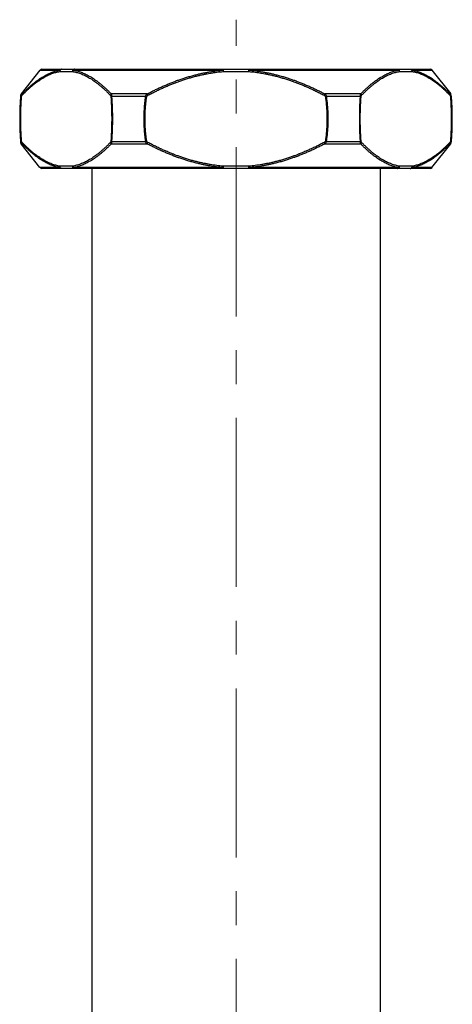
# Model space of a CAD drawing. Units: millimetres. Extents: x 72 to 9921, y -938 to 626.
# Drawn here: x 8881 to 8929, y -389 to -279 of the extents above; entities that cross this region are included whole.
import ezdxf

# ---------------------------------------------------------------- set-up
doc = ezdxf.new("R2010")
doc.units = ezdxf.units.MM
doc.header["$MEASUREMENT"] = 0
doc.linetypes.add('CENTER', pattern=[2, 1.25, -0.25, 0.25, -0.25])
doc.layers.add('Centerline', color=4, linetype='CENTER', lineweight=15)

msp = doc.modelspace()

# ---------------------------------------------------------------- linework, layer by layer
for p, q in [((8883.19, -284.89), (8926.29, -284.89)), ((8903.32, -284.89), (8903.3, -284.98)), ((8903.32, -284.89), (8903.32, -285.14)), ((8906.16, -284.89), (8906.16, -285.14)), ((8906.16, -284.89), (8906.17, -284.98)), ((8882.99, -284.98), (8880.92, -287.62)), ((8882.99, -284.98), (8885.23, -284.98)), ((8885.19, -285.14), (8886.61, -285.14)), ((8886.66, -284.98), (8903.3, -284.98)), ((8903.3, -284.98), (8903.32, -285.14)), ((8903.32, -285.14), (8906.16, -285.14)), ((8906.16, -285.14), (8906.17, -284.98)), ((8906.17, -284.98), (8922.81, -284.98)), ((8922.86, -285.14), (8924.29, -285.14)), ((8924.24, -284.98), (8926.48, -284.98)), ((8926.48, -284.98), (8928.56, -287.62)), ((8880.91, -287.9), (8880.81, -287.9)), ((8880.91, -287.9), (8880.95, -287.91)), ((8881.03, -287.62), (8880.92, -287.62)), ((8890.93, -287.9), (8890.86, -287.91)), ((8894.87, -287.62), (8890.9, -287.62)), ((8894.72, -287.9), (8890.93, -287.9)), ((8894.72, -287.9), (8894.83, -287.91)), ((8894.87, -287.62), (8894.96, -287.77)), ((8914.6, -287.62), (8914.52, -287.77)), ((8918.58, -287.62), (8914.6, -287.62)), ((8914.75, -287.9), (8914.65, -287.91)), ((8918.55, -287.9), (8914.75, -287.9)), ((8918.55, -287.9), (8918.62, -287.91)), ((8928.56, -287.62), (8928.45, -287.62)), ((8928.56, -287.9), (8928.53, -287.91)), ((8928.66, -287.9), (8928.56, -287.9)), ((8880.81, -292.88), (8880.91, -292.88)), ((8880.91, -292.88), (8880.95, -292.86)), ((8882.99, -295.79), (8880.92, -293.16)), ((8880.92, -293.16), (8881.03, -293.16)), ((8890.93, -292.88), (8890.86, -292.86)), ((8890.9, -293.16), (8894.87, -293.16)), ((8890.93, -292.88), (8894.72, -292.88)), ((8894.72, -292.88), (8894.83, -292.86)), ((8894.87, -293.16), (8894.96, -293)), ((8914.6, -293.16), (8914.52, -293)), ((8914.6, -293.16), (8918.58, -293.16)), ((8914.75, -292.88), (8914.65, -292.86)), ((8914.75, -292.88), (8918.55, -292.88)), ((8918.55, -292.88), (8918.62, -292.86)), ((8926.48, -295.79), (8928.56, -293.16)), ((8928.45, -293.16), (8928.56, -293.16)), ((8928.56, -292.88), (8928.53, -292.86)), ((8928.56, -292.88), (8928.66, -292.88)), ((8885.23, -295.79), (8882.99, -295.79)), ((8926.29, -295.89), (8883.19, -295.89)), ((8886.61, -295.64), (8885.19, -295.64)), ((8903.3, -295.79), (8886.66, -295.79)), ((8888.74, -295.89), (8888.74, -394.42)), ((8903.32, -295.64), (8903.3, -295.79)), ((8903.32, -295.89), (8903.3, -295.79)), ((8903.32, -295.89), (8903.32, -295.64)), ((8906.16, -295.64), (8903.32, -295.64)), ((8906.16, -295.89), (8906.16, -295.64)), ((8906.17, -295.79), (8906.16, -295.64)), ((8906.16, -295.89), (8906.17, -295.79)), ((8922.81, -295.79), (8906.17, -295.79)), ((8920.74, -295.89), (8920.74, -394.42)), ((8924.29, -295.64), (8922.86, -295.64)), ((8926.48, -295.79), (8924.24, -295.79))]:
    msp.add_line(p, q)
for centre, radius, start, end in [((8883.19, -285.14), 0.25, 90, 141.7989), ((8926.29, -285.14), 0.25, 38.2011, 90), ((8921.26, -290.39), 40.52, 176.4759, 183.5241), ((8881.31, -287.93), 0.5, 141.7989, 176.4759), ((8928.16, -287.93), 0.5, 3.5241, 38.2011), ((8888.22, -290.39), 40.52, 356.4759, 3.5241), ((8881.31, -292.85), 0.5, 183.5241, 218.2011), ((8928.16, -292.85), 0.5, 321.7989, 356.4759), ((8883.19, -295.64), 0.25, 218.2011, 270), ((8926.29, -295.64), 0.25, 270, 321.7989)]:
    msp.add_arc(centre, radius, start, end)
for points, start_tangent, end_tangent in [([(8885.41, -284.89), (8885.39, -284.89), (8885.37, -284.89), (8885.35, -284.9), (8885.33, -284.9), (8885.32, -284.91), (8885.3, -284.92), (8885.28, -284.93), (8885.27, -284.95), (8885.25, -284.96), (8885.24, -284.98), (8885.23, -284.99), (8885.22, -285.01), (8885.21, -285.03), (8885.2, -285.05), (8885.2, -285.07), (8885.19, -285.09), (8885.19, -285.12), (8885.19, -285.14)], (-1, -0.000001), (0, -1)), ([(8885.41, -284.89), (8885.39, -284.89), (8885.37, -284.89), (8885.35, -284.9), (8885.33, -284.9), (8885.31, -284.91), (8885.29, -284.92), (8885.28, -284.94), (8885.26, -284.95), (8885.24, -284.97), (8885.23, -284.98)], (-1, -0.000001), (-0.576735, -0.816931)), ([(8886.83, -284.89), (8886.81, -284.89), (8886.79, -284.89), (8886.77, -284.9), (8886.75, -284.9), (8886.74, -284.91), (8886.72, -284.92), (8886.7, -284.93), (8886.69, -284.95), (8886.68, -284.96), (8886.66, -284.98), (8886.65, -284.99), (8886.64, -285.01), (8886.63, -285.03), (8886.62, -285.05), (8886.62, -285.07), (8886.62, -285.09), (8886.61, -285.12), (8886.61, -285.14)], (-1, -0.000001), (0, -1)), ([(8886.83, -284.89), (8886.81, -284.89), (8886.79, -284.89), (8886.77, -284.9), (8886.75, -284.9), (8886.74, -284.91), (8886.72, -284.92), (8886.71, -284.94), (8886.69, -284.95), (8886.68, -284.97), (8886.66, -284.98)], (-1, -0.000001), (-0.547399, -0.836872)), ([(8922.65, -284.89), (8922.67, -284.89), (8922.69, -284.89), (8922.7, -284.9), (8922.72, -284.9), (8922.74, -284.91), (8922.76, -284.92), (8922.77, -284.94), (8922.79, -284.95), (8922.8, -284.97), (8922.81, -284.98)], (1, -0.000001), (0.547399, -0.836872)), ([(8922.65, -284.89), (8922.67, -284.89), (8922.69, -284.89), (8922.7, -284.9), (8922.72, -284.9), (8922.74, -284.91), (8922.76, -284.92), (8922.77, -284.93), (8922.79, -284.95), (8922.8, -284.96), (8922.81, -284.98), (8922.83, -284.99), (8922.84, -285.01), (8922.84, -285.03), (8922.85, -285.05), (8922.86, -285.07), (8922.86, -285.09), (8922.86, -285.12), (8922.86, -285.14)], (1, -0.000001), (0, -1)), ([(8924.07, -284.89), (8924.09, -284.89), (8924.11, -284.89), (8924.13, -284.9), (8924.15, -284.9), (8924.17, -284.91), (8924.18, -284.92), (8924.2, -284.94), (8924.22, -284.95), (8924.23, -284.97), (8924.24, -284.98)], (1, -0.000001), (0.576735, -0.816931)), ([(8924.07, -284.89), (8924.09, -284.89), (8924.11, -284.89), (8924.12, -284.9), (8924.14, -284.9), (8924.16, -284.91), (8924.18, -284.92), (8924.19, -284.93), (8924.21, -284.95), (8924.22, -284.96), (8924.23, -284.98), (8924.25, -284.99), (8924.26, -285.01), (8924.26, -285.03), (8924.27, -285.05), (8924.28, -285.07), (8924.28, -285.09), (8924.28, -285.12), (8924.29, -285.14)], (1, -0.000001), (0, -1)), ([(8881.01, -287.77), (8881.27, -287.51), (8881.52, -287.26), (8881.77, -287.03), (8882.01, -286.81), (8882.25, -286.61), (8882.49, -286.42), (8882.73, -286.25), (8882.96, -286.08), (8883.19, -285.93), (8883.42, -285.8), (8883.64, -285.67), (8883.87, -285.56), (8884.09, -285.46), (8884.31, -285.37), (8884.54, -285.3), (8884.75, -285.23), (8884.97, -285.18), (8885.19, -285.14)], (0.688794, 0.724957), (0.986255, 0.165232)), ([(8881.03, -287.62), (8881.29, -287.36), (8881.54, -287.11), (8881.79, -286.88), (8882.03, -286.66), (8882.27, -286.46), (8882.51, -286.27), (8882.75, -286.09), (8882.99, -285.93), (8883.22, -285.78), (8883.45, -285.64), (8883.67, -285.52), (8883.9, -285.41), (8884.13, -285.31), (8884.35, -285.22), (8884.57, -285.14), (8884.79, -285.08), (8885.01, -285.02), (8885.23, -284.98)], (0.689322, 0.724455), (0.986469, 0.16395)), ([(8885.23, -284.98), (8885.22, -285), (8885.21, -285.01), (8885.21, -285.03), (8885.2, -285.05), (8885.2, -285.06), (8885.19, -285.08), (8885.19, -285.1), (8885.19, -285.12), (8885.19, -285.14)], (-0.542574, -0.840008), (0.041847, -0.999124)), ([(8886.61, -285.14), (8886.61, -285.12), (8886.62, -285.1), (8886.62, -285.08), (8886.62, -285.06), (8886.63, -285.05), (8886.64, -285.03), (8886.65, -285.01), (8886.65, -285), (8886.66, -284.98)], (0.041847, 0.999124), (0.589445, 0.807809)), ([(8886.61, -285.14), (8886.83, -285.18), (8887.05, -285.23), (8887.27, -285.3), (8887.49, -285.37), (8887.71, -285.46), (8887.93, -285.56), (8888.16, -285.67), (8888.38, -285.8), (8888.61, -285.93), (8888.84, -286.08), (8889.08, -286.25), (8889.31, -286.42), (8889.55, -286.61), (8889.79, -286.81), (8890.04, -287.03), (8890.29, -287.26), (8890.54, -287.51), (8890.79, -287.77)], (0.986255, -0.165232), (0.688794, -0.724957)), ([(8886.66, -284.98), (8886.89, -285.02), (8887.11, -285.08), (8887.33, -285.14), (8887.55, -285.22), (8887.78, -285.31), (8888, -285.41), (8888.23, -285.52), (8888.46, -285.64), (8888.69, -285.78), (8888.92, -285.93), (8889.16, -286.09), (8889.4, -286.27), (8889.64, -286.46), (8889.88, -286.66), (8890.13, -286.88), (8890.38, -287.11), (8890.64, -287.36), (8890.9, -287.62)], (0.986523, -0.163622), (0.693215, -0.720731)), ([(8894.87, -287.62), (8895.31, -287.4), (8895.72, -287.19), (8896.13, -287), (8896.53, -286.81), (8896.94, -286.64), (8897.35, -286.47), (8897.75, -286.31), (8898.15, -286.15), (8898.55, -286.01), (8898.97, -285.87), (8899.41, -285.74), (8899.86, -285.61), (8900.31, -285.49), (8900.74, -285.38), (8901.13, -285.3), (8901.5, -285.23), (8901.86, -285.16), (8902.21, -285.11), (8902.58, -285.06), (8902.94, -285.02), (8903.3, -284.98)], (0.886254, 0.4632), (0.996572, 0.082728)), ([(8894.96, -287.77), (8895.39, -287.55), (8895.8, -287.35), (8896.2, -287.15), (8896.6, -286.97), (8897, -286.79), (8897.41, -286.62), (8897.81, -286.46), (8898.21, -286.31), (8898.61, -286.17), (8899.02, -286.03), (8899.45, -285.89), (8899.9, -285.76), (8900.35, -285.64), (8900.78, -285.54), (8901.16, -285.45), (8901.53, -285.38), (8901.88, -285.32), (8902.24, -285.26), (8902.6, -285.21), (8902.96, -285.17), (8903.32, -285.14)], (0.884942, 0.465702), (0.99651, 0.083474)), ([(8906.16, -285.14), (8906.52, -285.17), (8906.88, -285.21), (8907.24, -285.26), (8907.6, -285.32), (8907.95, -285.38), (8908.31, -285.45), (8908.7, -285.54), (8909.12, -285.64), (8909.57, -285.76), (8910.02, -285.89), (8910.46, -286.03), (8910.87, -286.17), (8911.27, -286.31), (8911.66, -286.46), (8912.07, -286.62), (8912.47, -286.79), (8912.87, -286.97), (8913.27, -287.15), (8913.68, -287.35), (8914.09, -287.55), (8914.52, -287.77)], (0.99651, -0.083474), (0.884942, -0.465702)), ([(8906.17, -284.98), (8906.54, -285.02), (8906.9, -285.06), (8907.26, -285.11), (8907.62, -285.16), (8907.98, -285.23), (8908.34, -285.3), (8908.74, -285.38), (8909.16, -285.49), (8909.62, -285.61), (8910.07, -285.74), (8910.51, -285.87), (8910.92, -286.01), (8911.32, -286.15), (8911.72, -286.31), (8912.13, -286.47), (8912.54, -286.64), (8912.94, -286.81), (8913.35, -287), (8913.75, -287.19), (8914.17, -287.4), (8914.6, -287.62)], (0.996572, -0.082728), (0.886254, -0.4632)), ([(8918.58, -287.62), (8918.84, -287.36), (8919.09, -287.11), (8919.35, -286.88), (8919.59, -286.66), (8919.84, -286.46), (8920.08, -286.27), (8920.32, -286.09), (8920.55, -285.93), (8920.79, -285.78), (8921.02, -285.64), (8921.25, -285.52), (8921.48, -285.41), (8921.7, -285.31), (8921.93, -285.22), (8922.15, -285.14), (8922.37, -285.08), (8922.59, -285.02), (8922.81, -284.98)], (0.693215, 0.720731), (0.986523, 0.163622)), ([(8918.68, -287.77), (8918.94, -287.51), (8919.19, -287.26), (8919.44, -287.03), (8919.68, -286.81), (8919.92, -286.61), (8920.16, -286.42), (8920.4, -286.25), (8920.63, -286.08), (8920.86, -285.93), (8921.09, -285.8), (8921.32, -285.67), (8921.54, -285.56), (8921.77, -285.46), (8921.99, -285.37), (8922.21, -285.3), (8922.43, -285.23), (8922.65, -285.18), (8922.86, -285.14)], (0.688794, 0.724957), (0.986255, 0.165232)), ([(8922.81, -284.98), (8922.82, -285), (8922.83, -285.01), (8922.84, -285.03), (8922.85, -285.05), (8922.85, -285.06), (8922.86, -285.08), (8922.86, -285.1), (8922.86, -285.12), (8922.86, -285.14)], (0.589445, -0.807809), (0.041847, -0.999124)), ([(8924.24, -284.98), (8924.46, -285.02), (8924.68, -285.08), (8924.91, -285.14), (8925.13, -285.22), (8925.35, -285.31), (8925.58, -285.41), (8925.8, -285.52), (8926.03, -285.64), (8926.26, -285.78), (8926.49, -285.93), (8926.73, -286.09), (8926.96, -286.27), (8927.2, -286.46), (8927.44, -286.66), (8927.69, -286.88), (8927.94, -287.11), (8928.19, -287.36), (8928.45, -287.62)], (0.986469, -0.16395), (0.689322, -0.724455)), ([(8924.29, -285.14), (8924.29, -285.12), (8924.28, -285.1), (8924.28, -285.08), (8924.28, -285.06), (8924.27, -285.05), (8924.27, -285.03), (8924.26, -285.01), (8924.25, -285), (8924.24, -284.98)], (0.041847, 0.999124), (-0.542574, 0.840008)), ([(8924.29, -285.14), (8924.5, -285.18), (8924.72, -285.23), (8924.94, -285.3), (8925.16, -285.37), (8925.38, -285.46), (8925.61, -285.56), (8925.83, -285.67), (8926.06, -285.8), (8926.29, -285.93), (8926.52, -286.08), (8926.75, -286.25), (8926.99, -286.42), (8927.23, -286.61), (8927.47, -286.81), (8927.71, -287.03), (8927.96, -287.26), (8928.21, -287.51), (8928.47, -287.77)], (0.986255, -0.165232), (0.688794, -0.724957)), ([(8880.91, -292.88), (8880.88, -292.42), (8880.86, -291.97), (8880.84, -291.52), (8880.83, -291.07), (8880.82, -290.61), (8880.82, -290.16), (8880.83, -289.71), (8880.84, -289.26), (8880.86, -288.81), (8880.88, -288.35), (8880.91, -287.9)], (-0.073416, 0.997301), (0.073416, 0.997301)), ([(8880.95, -292.86), (8880.92, -292.41), (8880.89, -291.96), (8880.87, -291.51), (8880.86, -291.06), (8880.86, -290.61), (8880.86, -290.16), (8880.86, -289.71), (8880.87, -289.26), (8880.89, -288.82), (8880.92, -288.36), (8880.95, -287.91)], (-0.073364, 0.997305), (0.073364, 0.997305)), ([(8880.91, -287.9), (8880.92, -287.87), (8880.92, -287.85), (8880.92, -287.83), (8880.93, -287.8), (8880.94, -287.78), (8880.95, -287.75), (8880.96, -287.73), (8880.97, -287.7), (8880.99, -287.67), (8881.01, -287.64), (8881.03, -287.62)], (0.067367, 0.997728), (0.655272, 0.755393)), ([(8880.95, -287.91), (8880.95, -287.9), (8880.95, -287.89), (8880.95, -287.88), (8880.96, -287.87), (8880.96, -287.85), (8880.96, -287.84), (8880.97, -287.83), (8880.98, -287.81), (8880.99, -287.8), (8881, -287.79), (8881.01, -287.77)], (0.073376, 0.997304), (0.6888, 0.724951)), ([(8881.03, -287.62), (8881.02, -287.63), (8881.02, -287.65), (8881.01, -287.66), (8881.01, -287.68), (8881, -287.7), (8881, -287.72), (8881, -287.74), (8881.01, -287.75), (8881.01, -287.77)], (-0.569584, -0.821933), (0.254464, -0.967082)), ([(8890.9, -287.62), (8890.88, -287.63), (8890.86, -287.65), (8890.85, -287.66), (8890.84, -287.68), (8890.83, -287.7), (8890.81, -287.72), (8890.81, -287.74), (8890.8, -287.75), (8890.79, -287.77)], (-0.773196, -0.634167), (-0.254464, -0.967082)), ([(8890.79, -287.77), (8890.8, -287.79), (8890.81, -287.8), (8890.82, -287.81), (8890.83, -287.83), (8890.84, -287.84), (8890.84, -287.85), (8890.85, -287.87), (8890.85, -287.88), (8890.85, -287.89), (8890.86, -287.9), (8890.86, -287.91)], (0.6888, -0.724951), (0.073376, -0.997304)), ([(8890.86, -287.91), (8890.89, -288.4), (8890.91, -288.89), (8890.93, -289.39), (8890.94, -289.89), (8890.95, -290.39), (8890.94, -290.89), (8890.93, -291.38), (8890.91, -291.88), (8890.89, -292.37), (8890.86, -292.86)], (0.073364, -0.997305), (-0.073364, -0.997305)), ([(8890.9, -287.62), (8890.9, -287.64), (8890.91, -287.67), (8890.91, -287.7), (8890.92, -287.73), (8890.92, -287.75), (8890.92, -287.78), (8890.92, -287.8), (8890.93, -287.83), (8890.93, -287.85), (8890.93, -287.87), (8890.93, -287.9)], (0.244882, -0.969553), (0.019631, -0.999807)), ([(8890.93, -287.9), (8890.96, -288.39), (8890.99, -288.89), (8891.01, -289.38), (8891.02, -289.89), (8891.02, -290.39), (8891.02, -290.89), (8891.01, -291.39), (8890.99, -291.89), (8890.96, -292.39), (8890.93, -292.88)], (0.07383, -0.997271), (-0.07383, -0.997271)), ([(8894.72, -292.88), (8894.66, -292.42), (8894.61, -291.97), (8894.58, -291.52), (8894.55, -291.07), (8894.54, -290.61), (8894.54, -290.16), (8894.55, -289.71), (8894.58, -289.26), (8894.61, -288.81), (8894.66, -288.35), (8894.72, -287.9)], (-0.146063, 0.989275), (0.146063, 0.989275)), ([(8894.83, -292.86), (8894.77, -292.41), (8894.72, -291.96), (8894.68, -291.51), (8894.66, -291.06), (8894.65, -290.61), (8894.65, -290.16), (8894.66, -289.71), (8894.68, -289.26), (8894.72, -288.82), (8894.77, -288.36), (8894.83, -287.91)], (-0.145558, 0.98935), (0.145558, 0.98935)), ([(8894.72, -287.9), (8894.73, -287.87), (8894.73, -287.85), (8894.74, -287.83), (8894.74, -287.8), (8894.75, -287.78), (8894.77, -287.75), (8894.78, -287.73), (8894.8, -287.7), (8894.82, -287.67), (8894.85, -287.64), (8894.87, -287.62)], (0.086826, 0.996224), (0.745946, 0.666006)), ([(8894.83, -287.91), (8894.83, -287.9), (8894.83, -287.89), (8894.84, -287.88), (8894.85, -287.87), (8894.85, -287.85), (8894.87, -287.84), (8894.88, -287.83), (8894.89, -287.81), (8894.91, -287.8), (8894.93, -287.79), (8894.96, -287.77)], (0.145581, 0.989346), (0.884945, 0.465696)), ([(8914.52, -287.77), (8914.54, -287.79), (8914.57, -287.8), (8914.58, -287.81), (8914.6, -287.83), (8914.61, -287.84), (8914.62, -287.85), (8914.63, -287.87), (8914.64, -287.88), (8914.64, -287.89), (8914.65, -287.9), (8914.65, -287.91)], (0.884945, -0.465696), (0.145581, -0.989346)), ([(8914.6, -287.62), (8914.63, -287.64), (8914.65, -287.67), (8914.68, -287.7), (8914.69, -287.73), (8914.71, -287.75), (8914.72, -287.78), (8914.73, -287.8), (8914.74, -287.83), (8914.75, -287.85), (8914.75, -287.87), (8914.75, -287.9)], (0.745946, -0.666006), (0.086826, -0.996224)), ([(8914.65, -287.91), (8914.71, -288.36), (8914.76, -288.82), (8914.79, -289.26), (8914.82, -289.71), (8914.83, -290.16), (8914.83, -290.61), (8914.82, -291.06), (8914.79, -291.51), (8914.76, -291.96), (8914.71, -292.41), (8914.65, -292.86)], (0.145558, -0.98935), (-0.145558, -0.98935)), ([(8914.75, -287.9), (8914.81, -288.35), (8914.86, -288.81), (8914.9, -289.26), (8914.92, -289.71), (8914.93, -290.16), (8914.93, -290.61), (8914.92, -291.07), (8914.9, -291.52), (8914.86, -291.97), (8914.81, -292.42), (8914.75, -292.88)], (0.146063, -0.989275), (-0.146063, -0.989275)), ([(8918.55, -292.88), (8918.51, -292.39), (8918.49, -291.89), (8918.47, -291.39), (8918.46, -290.89), (8918.46, -290.39), (8918.46, -289.89), (8918.47, -289.38), (8918.49, -288.89), (8918.51, -288.39), (8918.55, -287.9)], (-0.07383, 0.997271), (0.07383, 0.997271)), ([(8918.62, -292.86), (8918.59, -292.37), (8918.56, -291.88), (8918.54, -291.38), (8918.53, -290.89), (8918.53, -290.39), (8918.53, -289.89), (8918.54, -289.39), (8918.56, -288.89), (8918.59, -288.4), (8918.62, -287.91)], (-0.073364, 0.997305), (0.073364, 0.997305)), ([(8918.55, -287.9), (8918.55, -287.87), (8918.55, -287.85), (8918.55, -287.83), (8918.55, -287.8), (8918.55, -287.78), (8918.56, -287.75), (8918.56, -287.73), (8918.56, -287.7), (8918.57, -287.67), (8918.58, -287.64), (8918.58, -287.62)], (0.019631, 0.999807), (0.244882, 0.969553)), ([(8918.58, -287.62), (8918.6, -287.63), (8918.61, -287.65), (8918.63, -287.66), (8918.64, -287.68), (8918.65, -287.7), (8918.66, -287.72), (8918.67, -287.74), (8918.68, -287.75), (8918.68, -287.77)], (0.773196, -0.634167), (0.254464, -0.967082)), ([(8918.62, -287.91), (8918.62, -287.9), (8918.62, -287.89), (8918.63, -287.88), (8918.63, -287.87), (8918.63, -287.85), (8918.64, -287.84), (8918.64, -287.83), (8918.65, -287.81), (8918.66, -287.8), (8918.67, -287.79), (8918.68, -287.77)], (0.073376, 0.997304), (0.6888, 0.724951)), ([(8928.45, -287.62), (8928.47, -287.64), (8928.49, -287.67), (8928.5, -287.7), (8928.52, -287.73), (8928.53, -287.75), (8928.54, -287.78), (8928.55, -287.8), (8928.55, -287.83), (8928.56, -287.85), (8928.56, -287.87), (8928.56, -287.9)], (0.655272, -0.755393), (0.067367, -0.997728)), ([(8928.45, -287.62), (8928.45, -287.63), (8928.46, -287.65), (8928.47, -287.66), (8928.47, -287.68), (8928.47, -287.7), (8928.47, -287.72), (8928.47, -287.74), (8928.47, -287.75), (8928.47, -287.77)], (0.569583, -0.821934), (-0.254464, -0.967082)), ([(8928.47, -287.77), (8928.48, -287.79), (8928.49, -287.8), (8928.5, -287.81), (8928.5, -287.83), (8928.51, -287.84), (8928.52, -287.85), (8928.52, -287.87), (8928.52, -287.88), (8928.53, -287.89), (8928.53, -287.9), (8928.53, -287.91)], (0.6888, -0.724951), (0.073376, -0.997304)), ([(8928.53, -287.91), (8928.56, -288.36), (8928.58, -288.82), (8928.6, -289.26), (8928.61, -289.71), (8928.62, -290.16), (8928.62, -290.61), (8928.61, -291.06), (8928.6, -291.51), (8928.58, -291.96), (8928.56, -292.41), (8928.53, -292.86)], (0.073364, -0.997305), (-0.073364, -0.997305)), ([(8928.56, -287.9), (8928.59, -288.35), (8928.62, -288.81), (8928.63, -289.26), (8928.65, -289.71), (8928.65, -290.16), (8928.65, -290.61), (8928.65, -291.07), (8928.63, -291.52), (8928.62, -291.97), (8928.59, -292.42), (8928.56, -292.88)], (0.073416, -0.997301), (-0.073416, -0.997301)), ([(8881.03, -293.16), (8881.01, -293.13), (8880.99, -293.1), (8880.97, -293.08), (8880.96, -293.05), (8880.95, -293.02), (8880.94, -293), (8880.93, -292.97), (8880.92, -292.95), (8880.92, -292.92), (8880.92, -292.9), (8880.91, -292.88)], (-0.655273, 0.755392), (-0.067368, 0.997728)), ([(8881.01, -293), (8881, -292.99), (8880.99, -292.98), (8880.98, -292.96), (8880.97, -292.95), (8880.96, -292.94), (8880.96, -292.92), (8880.96, -292.91), (8880.95, -292.9), (8880.95, -292.89), (8880.95, -292.87), (8880.95, -292.86)], (-0.6888, 0.724952), (-0.073376, 0.997304)), ([(8881.03, -293.16), (8881.02, -293.14), (8881.02, -293.13), (8881.01, -293.11), (8881.01, -293.09), (8881, -293.08), (8881, -293.06), (8881, -293.04), (8881.01, -293.02), (8881.01, -293)], (-0.569583, 0.821934), (0.254464, 0.967082)), ([(8885.19, -295.64), (8884.97, -295.6), (8884.75, -295.54), (8884.54, -295.48), (8884.31, -295.4), (8884.09, -295.31), (8883.87, -295.21), (8883.64, -295.1), (8883.42, -294.98), (8883.19, -294.84), (8882.96, -294.69), (8882.73, -294.53), (8882.49, -294.35), (8882.25, -294.17), (8882.01, -293.96), (8881.77, -293.74), (8881.52, -293.51), (8881.27, -293.27), (8881.01, -293)], (-0.986255, 0.165232), (-0.688794, 0.724957)), ([(8885.23, -295.79), (8885.01, -295.75), (8884.79, -295.7), (8884.57, -295.63), (8884.35, -295.56), (8884.13, -295.47), (8883.9, -295.37), (8883.67, -295.26), (8883.45, -295.13), (8883.22, -295), (8882.99, -294.85), (8882.75, -294.68), (8882.51, -294.51), (8882.27, -294.32), (8882.03, -294.12), (8881.79, -293.9), (8881.54, -293.67), (8881.29, -293.42), (8881.03, -293.16)], (-0.986469, 0.16395), (-0.689322, 0.724455)), ([(8890.79, -293), (8890.54, -293.27), (8890.29, -293.51), (8890.04, -293.74), (8889.79, -293.96), (8889.55, -294.17), (8889.31, -294.35), (8889.08, -294.53), (8888.84, -294.69), (8888.61, -294.84), (8888.38, -294.98), (8888.16, -295.1), (8887.93, -295.21), (8887.71, -295.31), (8887.49, -295.4), (8887.27, -295.48), (8887.05, -295.54), (8886.83, -295.6), (8886.61, -295.64)], (-0.688794, -0.724957), (-0.986255, -0.165232)), ([(8890.9, -293.16), (8890.64, -293.42), (8890.38, -293.67), (8890.13, -293.9), (8889.88, -294.12), (8889.64, -294.32), (8889.4, -294.51), (8889.16, -294.68), (8888.92, -294.85), (8888.69, -295), (8888.46, -295.13), (8888.23, -295.26), (8888, -295.37), (8887.78, -295.47), (8887.55, -295.56), (8887.33, -295.63), (8887.11, -295.7), (8886.89, -295.75), (8886.66, -295.79)], (-0.693215, -0.720731), (-0.986523, -0.163622)), ([(8890.86, -292.86), (8890.86, -292.87), (8890.85, -292.89), (8890.85, -292.9), (8890.85, -292.91), (8890.84, -292.92), (8890.84, -292.94), (8890.83, -292.95), (8890.82, -292.96), (8890.81, -292.98), (8890.8, -292.99), (8890.79, -293)], (-0.073376, -0.997304), (-0.6888, -0.724952)), ([(8890.9, -293.16), (8890.88, -293.14), (8890.86, -293.13), (8890.85, -293.11), (8890.84, -293.09), (8890.83, -293.08), (8890.81, -293.06), (8890.81, -293.04), (8890.8, -293.02), (8890.79, -293)], (-0.773196, 0.634167), (-0.254464, 0.967082)), ([(8890.93, -292.88), (8890.93, -292.9), (8890.93, -292.92), (8890.93, -292.95), (8890.92, -292.97), (8890.92, -293), (8890.92, -293.02), (8890.92, -293.05), (8890.91, -293.08), (8890.91, -293.1), (8890.9, -293.13), (8890.9, -293.16)], (-0.019635, -0.999807), (-0.244903, -0.969548)), ([(8894.87, -293.16), (8894.85, -293.13), (8894.82, -293.1), (8894.8, -293.08), (8894.78, -293.05), (8894.77, -293.02), (8894.75, -293), (8894.74, -292.97), (8894.74, -292.95), (8894.73, -292.92), (8894.73, -292.9), (8894.72, -292.88)], (-0.745954, 0.665997), (-0.08683, 0.996223)), ([(8894.96, -293), (8894.93, -292.99), (8894.91, -292.98), (8894.89, -292.96), (8894.88, -292.95), (8894.87, -292.94), (8894.85, -292.92), (8894.85, -292.91), (8894.84, -292.9), (8894.83, -292.89), (8894.83, -292.87), (8894.83, -292.86)], (-0.884945, 0.465696), (-0.145581, 0.989346)), ([(8903.3, -295.79), (8902.94, -295.76), (8902.58, -295.72), (8902.21, -295.67), (8901.86, -295.61), (8901.5, -295.55), (8901.13, -295.48), (8900.74, -295.39), (8900.31, -295.29), (8899.86, -295.17), (8899.41, -295.04), (8898.97, -294.9), (8898.55, -294.76), (8898.15, -294.62), (8897.75, -294.47), (8897.35, -294.31), (8896.94, -294.14), (8896.53, -293.96), (8896.13, -293.78), (8895.72, -293.58), (8895.31, -293.38), (8894.87, -293.16)], (-0.996572, 0.082728), (-0.886254, 0.4632)), ([(8903.32, -295.64), (8902.96, -295.6), (8902.6, -295.56), (8902.24, -295.51), (8901.88, -295.46), (8901.53, -295.39), (8901.16, -295.32), (8900.78, -295.24), (8900.35, -295.13), (8899.9, -295.02), (8899.45, -294.88), (8899.02, -294.75), (8898.61, -294.61), (8898.21, -294.47), (8897.81, -294.32), (8897.41, -294.15), (8897, -293.98), (8896.6, -293.81), (8896.2, -293.62), (8895.8, -293.43), (8895.39, -293.22), (8894.96, -293)], (-0.99651, 0.083474), (-0.884942, 0.465702)), ([(8914.52, -293), (8914.09, -293.22), (8913.68, -293.43), (8913.27, -293.62), (8912.87, -293.81), (8912.47, -293.98), (8912.07, -294.15), (8911.66, -294.32), (8911.27, -294.47), (8910.87, -294.61), (8910.46, -294.75), (8910.02, -294.88), (8909.57, -295.02), (8909.12, -295.13), (8908.7, -295.24), (8908.31, -295.32), (8907.95, -295.39), (8907.6, -295.46), (8907.24, -295.51), (8906.88, -295.56), (8906.52, -295.6), (8906.16, -295.64)], (-0.884942, -0.465702), (-0.99651, -0.083474)), ([(8914.6, -293.16), (8914.17, -293.38), (8913.75, -293.58), (8913.35, -293.78), (8912.94, -293.96), (8912.54, -294.14), (8912.13, -294.31), (8911.72, -294.47), (8911.32, -294.62), (8910.92, -294.76), (8910.51, -294.9), (8910.07, -295.04), (8909.62, -295.17), (8909.16, -295.29), (8908.74, -295.39), (8908.34, -295.48), (8907.98, -295.55), (8907.62, -295.61), (8907.26, -295.67), (8906.9, -295.72), (8906.54, -295.76), (8906.17, -295.79)], (-0.886254, -0.4632), (-0.996572, -0.082728)), ([(8914.65, -292.86), (8914.65, -292.87), (8914.64, -292.89), (8914.64, -292.9), (8914.63, -292.91), (8914.62, -292.92), (8914.61, -292.94), (8914.6, -292.95), (8914.58, -292.96), (8914.57, -292.98), (8914.54, -292.99), (8914.52, -293)], (-0.145581, -0.989346), (-0.884945, -0.465696)), ([(8914.75, -292.88), (8914.75, -292.9), (8914.75, -292.92), (8914.74, -292.95), (8914.73, -292.97), (8914.72, -293), (8914.71, -293.02), (8914.69, -293.05), (8914.68, -293.08), (8914.65, -293.1), (8914.63, -293.13), (8914.6, -293.16)], (-0.08683, -0.996223), (-0.745954, -0.665997)), ([(8918.58, -293.16), (8918.58, -293.13), (8918.57, -293.1), (8918.56, -293.08), (8918.56, -293.05), (8918.56, -293.02), (8918.55, -293), (8918.55, -292.97), (8918.55, -292.95), (8918.55, -292.92), (8918.55, -292.9), (8918.55, -292.88)], (-0.244903, 0.969547), (-0.019635, 0.999807)), ([(8918.58, -293.16), (8918.6, -293.14), (8918.61, -293.13), (8918.63, -293.11), (8918.64, -293.09), (8918.65, -293.08), (8918.66, -293.06), (8918.67, -293.04), (8918.68, -293.02), (8918.68, -293)], (0.773196, 0.634167), (0.254464, 0.967082)), ([(8922.81, -295.79), (8922.59, -295.75), (8922.37, -295.7), (8922.15, -295.63), (8921.93, -295.56), (8921.7, -295.47), (8921.48, -295.37), (8921.25, -295.26), (8921.02, -295.13), (8920.79, -295), (8920.55, -294.85), (8920.32, -294.68), (8920.08, -294.51), (8919.84, -294.32), (8919.59, -294.12), (8919.35, -293.9), (8919.09, -293.67), (8918.84, -293.42), (8918.58, -293.16)], (-0.986523, 0.163622), (-0.693215, 0.720731)), ([(8918.68, -293), (8918.67, -292.99), (8918.66, -292.98), (8918.65, -292.96), (8918.64, -292.95), (8918.64, -292.94), (8918.63, -292.92), (8918.63, -292.91), (8918.63, -292.9), (8918.62, -292.89), (8918.62, -292.87), (8918.62, -292.86)], (-0.6888, 0.724952), (-0.073376, 0.997304)), ([(8922.86, -295.64), (8922.65, -295.6), (8922.43, -295.54), (8922.21, -295.48), (8921.99, -295.4), (8921.77, -295.31), (8921.54, -295.21), (8921.32, -295.1), (8921.09, -294.98), (8920.86, -294.84), (8920.63, -294.69), (8920.4, -294.53), (8920.16, -294.35), (8919.92, -294.17), (8919.68, -293.96), (8919.44, -293.74), (8919.19, -293.51), (8918.94, -293.27), (8918.68, -293)], (-0.986255, 0.165232), (-0.688794, 0.724957)), ([(8928.45, -293.16), (8928.19, -293.42), (8927.94, -293.67), (8927.69, -293.9), (8927.44, -294.12), (8927.2, -294.32), (8926.96, -294.51), (8926.73, -294.68), (8926.49, -294.85), (8926.26, -295), (8926.03, -295.13), (8925.8, -295.26), (8925.58, -295.37), (8925.35, -295.47), (8925.13, -295.56), (8924.91, -295.63), (8924.68, -295.7), (8924.46, -295.75), (8924.24, -295.79)], (-0.689322, -0.724455), (-0.986469, -0.16395)), ([(8928.47, -293), (8928.21, -293.27), (8927.96, -293.51), (8927.71, -293.74), (8927.47, -293.96), (8927.23, -294.17), (8926.99, -294.35), (8926.75, -294.53), (8926.52, -294.69), (8926.29, -294.84), (8926.06, -294.98), (8925.83, -295.1), (8925.61, -295.21), (8925.38, -295.31), (8925.16, -295.4), (8924.94, -295.48), (8924.72, -295.54), (8924.5, -295.6), (8924.29, -295.64)], (-0.688794, -0.724957), (-0.986255, -0.165232)), ([(8928.56, -292.88), (8928.56, -292.9), (8928.56, -292.92), (8928.55, -292.95), (8928.55, -292.97), (8928.54, -293), (8928.53, -293.02), (8928.52, -293.05), (8928.5, -293.08), (8928.49, -293.1), (8928.47, -293.13), (8928.45, -293.16)], (-0.067368, -0.997728), (-0.655273, -0.755392)), ([(8928.45, -293.16), (8928.45, -293.14), (8928.46, -293.13), (8928.47, -293.11), (8928.47, -293.09), (8928.47, -293.08), (8928.47, -293.06), (8928.47, -293.04), (8928.47, -293.02), (8928.47, -293)], (0.569584, 0.821933), (-0.254464, 0.967082)), ([(8928.53, -292.86), (8928.53, -292.87), (8928.53, -292.89), (8928.52, -292.9), (8928.52, -292.91), (8928.52, -292.92), (8928.51, -292.94), (8928.5, -292.95), (8928.5, -292.96), (8928.49, -292.98), (8928.48, -292.99), (8928.47, -293)], (-0.073376, -0.997304), (-0.6888, -0.724952)), ([(8885.41, -295.89), (8885.39, -295.89), (8885.37, -295.88), (8885.35, -295.88), (8885.33, -295.87), (8885.32, -295.86), (8885.3, -295.85), (8885.28, -295.84), (8885.27, -295.83), (8885.25, -295.81), (8885.24, -295.8), (8885.23, -295.78), (8885.22, -295.76), (8885.21, -295.74), (8885.2, -295.72), (8885.2, -295.7), (8885.19, -295.68), (8885.19, -295.66), (8885.19, -295.64)], (-1, 0.000001), (0, 1)), ([(8885.19, -295.64), (8885.19, -295.66), (8885.19, -295.67), (8885.19, -295.69), (8885.2, -295.71), (8885.2, -295.73), (8885.21, -295.75), (8885.21, -295.76), (8885.22, -295.78), (8885.23, -295.79)], (-0.041847, -0.999124), (0.542574, -0.840008)), ([(8885.41, -295.89), (8885.39, -295.89), (8885.37, -295.88), (8885.35, -295.88), (8885.33, -295.87), (8885.31, -295.86), (8885.29, -295.85), (8885.28, -295.84), (8885.26, -295.83), (8885.24, -295.81), (8885.23, -295.79)], (-1, 0.000001), (-0.576735, 0.816931)), ([(8886.83, -295.89), (8886.81, -295.89), (8886.79, -295.88), (8886.77, -295.88), (8886.75, -295.87), (8886.74, -295.86), (8886.72, -295.85), (8886.7, -295.84), (8886.69, -295.83), (8886.68, -295.81), (8886.66, -295.8), (8886.65, -295.78), (8886.64, -295.76), (8886.63, -295.74), (8886.62, -295.72), (8886.62, -295.7), (8886.62, -295.68), (8886.61, -295.66), (8886.61, -295.64)], (-1, 0.000001), (0, 1)), ([(8886.66, -295.79), (8886.65, -295.78), (8886.65, -295.76), (8886.64, -295.75), (8886.63, -295.73), (8886.62, -295.71), (8886.62, -295.69), (8886.62, -295.67), (8886.61, -295.66), (8886.61, -295.64)], (-0.589445, 0.807809), (-0.041847, 0.999124)), ([(8886.83, -295.89), (8886.81, -295.89), (8886.79, -295.88), (8886.77, -295.88), (8886.75, -295.87), (8886.74, -295.86), (8886.72, -295.85), (8886.71, -295.84), (8886.69, -295.83), (8886.68, -295.81), (8886.66, -295.79)], (-1, 0.000001), (-0.547399, 0.836872)), ([(8922.65, -295.89), (8922.67, -295.89), (8922.69, -295.88), (8922.7, -295.88), (8922.72, -295.87), (8922.74, -295.86), (8922.76, -295.85), (8922.77, -295.84), (8922.79, -295.83), (8922.8, -295.81), (8922.81, -295.8), (8922.83, -295.78), (8922.84, -295.76), (8922.84, -295.74), (8922.85, -295.72), (8922.86, -295.7), (8922.86, -295.68), (8922.86, -295.66), (8922.86, -295.64)], (1, 0.000001), (0, 1)), ([(8922.65, -295.89), (8922.67, -295.89), (8922.69, -295.88), (8922.7, -295.88), (8922.72, -295.87), (8922.74, -295.86), (8922.76, -295.85), (8922.77, -295.84), (8922.79, -295.83), (8922.8, -295.81), (8922.81, -295.79)], (1, 0.000001), (0.547399, 0.836872)), ([(8922.86, -295.64), (8922.86, -295.66), (8922.86, -295.67), (8922.86, -295.69), (8922.85, -295.71), (8922.85, -295.73), (8922.84, -295.75), (8922.83, -295.76), (8922.82, -295.78), (8922.81, -295.79)], (-0.041847, -0.999124), (-0.589445, -0.807809)), ([(8924.07, -295.89), (8924.09, -295.89), (8924.11, -295.88), (8924.12, -295.88), (8924.14, -295.87), (8924.16, -295.86), (8924.18, -295.85), (8924.19, -295.84), (8924.21, -295.83), (8924.22, -295.81), (8924.23, -295.8), (8924.25, -295.78), (8924.26, -295.76), (8924.26, -295.74), (8924.27, -295.72), (8924.28, -295.7), (8924.28, -295.68), (8924.28, -295.66), (8924.29, -295.64)], (1, 0.000001), (0, 1)), ([(8924.07, -295.89), (8924.09, -295.89), (8924.11, -295.88), (8924.13, -295.88), (8924.15, -295.87), (8924.17, -295.86), (8924.18, -295.85), (8924.2, -295.84), (8924.22, -295.83), (8924.23, -295.81), (8924.24, -295.79)], (1, 0.000001), (0.576735, 0.816931)), ([(8924.24, -295.79), (8924.25, -295.78), (8924.26, -295.76), (8924.27, -295.75), (8924.27, -295.73), (8924.28, -295.71), (8924.28, -295.69), (8924.28, -295.67), (8924.29, -295.66), (8924.29, -295.64)], (0.542574, 0.840008), (-0.041847, 0.999124))]:
    msp.add_spline(points, degree=3, dxfattribs=dict(start_tangent=start_tangent, end_tangent=end_tangent))
at = {"layer": 'Centerline', "color": 4, "linetype": 'CENTER', "ltscale": 15}
msp.add_line((8904.74, -522.29), (8904.74, -279.39), dxfattribs=at)

doc.saveas('drawing.dxf')
